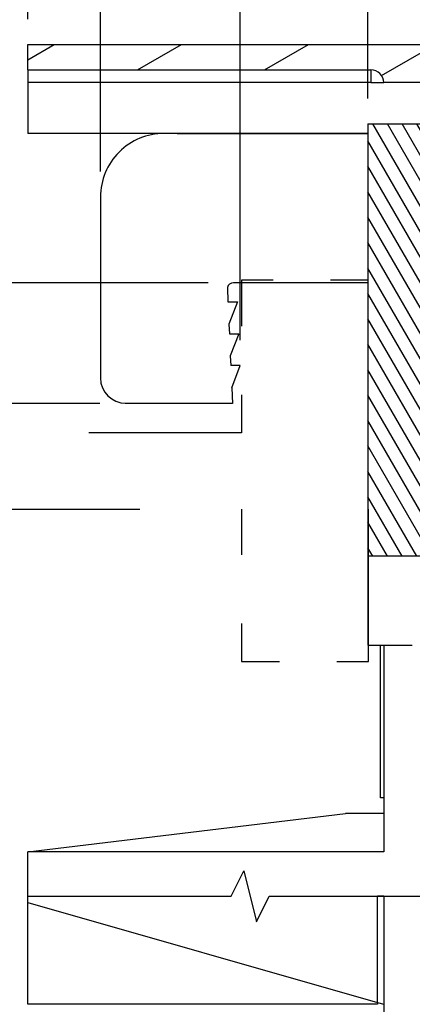
# Model space of a CAD drawing. Extents: x -319 to 669, y 394 to 799.
# Drawn here: x -20 to 11, y 683 to 760 of the extents above; entities that cross this region are included whole.
import ezdxf
from ezdxf.enums import TextEntityAlignment as Align

# ---------------------------------------------------------------- set-up
doc = ezdxf.new("R2010")
doc.units = 0
doc.linetypes.add('DASHSPACE', pattern=[30, 12, -18])
doc.layers.get('0').update_dxf_attribs({"linetype": 'CONTINUOUS'})
doc.styles.get("Standard").update_dxf_attribs({"font": 'isocp.shx'})

# ---------------------------------------------------------------- blocks, each defined once
blk = doc.blocks.new('BLOCK37')
at = {"color": 7}
blk.add_line((-1.25, 217.5), (-1.25, 259.916748), dxfattribs=at)
blk = doc.blocks.new('BLOCK38')
at = {"color": 7}
for p, q in [((-28, 223.75), (-28, 259.91687)), ((-1.25, 217.5), (-1.25, 259.91687)), ((-54.233719, 257.91687), (-1.25, 257.91687))]:
    blk.add_line(p, q, dxfattribs=at)
for points in [[(-26.068148, 258.434509), (-28, 257.91687), (-26.068148, 257.399261)], [(-3.181852, 257.399261), (-1.25, 257.91687), (-3.181852, 258.434509)]]:
    blk.add_lwpolyline(points, dxfattribs=at)
at = {"color": 7, "width": 1.717303}
blk.add_text('26.75', height=3, dxfattribs=at).set_placement((-54.233723, 259.91687), (-38.822193, 259.91687), align=Align.FIT)
blk = doc.blocks.new('BLOCK39')
at = {"color": 7}
for p, q in [((-11.283286, 198.5), (-11.283286, 240.00502)), ((-1.25, 217.5), (-1.25, 240.00502)), ((-16.283285, 238.00502), (66.250404, 238.00502))]:
    blk.add_line(p, q, dxfattribs=at)
for points in [[(-13.215137, 237.487381), (-11.283286, 238.00502), (-13.215137, 238.522659)], [(0.681852, 238.522659), (-1.25, 238.00502), (0.681852, 237.487381)]]:
    blk.add_lwpolyline(points, dxfattribs=at)
for s, width, p, p2 in [('MIN5 MAX', 1.476015, (34.427345, 240.00502), (59.445793, 240.00502)), ('10', 1.841352, (60.445789, 240.00502), (66.250397, 240.00502))]:
    blk.add_text(s, height=3, dxfattribs=dict(at, width=width)).set_placement(p, p2, align=Align.FIT)
blk = doc.blocks.new('BLOCK40')
at = {"color": 7}
for p, q in [((-22.283285, 211.75), (-22.283285, 240.00502)), ((-11.283286, 198.5), (-11.283286, 240.00502)), ((-38.461319, 238.00502), (-11.283286, 238.00502))]:
    blk.add_line(p, q, dxfattribs=at)
for points in [[(-20.351435, 238.522659), (-22.283285, 238.00502), (-20.351435, 237.487381)], [(-13.215137, 237.487381), (-11.283286, 238.00502), (-13.215137, 238.522659)]]:
    blk.add_lwpolyline(points, dxfattribs=at)
at = {"color": 7, "width": 2.276318}
blk.add_text('11', height=3, dxfattribs=at).set_placement((-38.461319, 240.00502), (-32.656708, 240.00502), align=Align.FIT)
blk = doc.blocks.new('BLOCK44')
at = {"color": 7}
for p, q in [((-13.817797, 203), (-69.959045, 203)), ((-67.959045, 143), (-67.959045, 203)), ((-13.812456, 143), (-69.959045, 143))]:
    blk.add_line(p, q, dxfattribs=at)
for points in [[(-67.441406, 201.068146), (-67.959045, 203), (-68.476685, 201.068146)], [(-68.476685, 144.931854), (-67.959045, 143), (-67.441406, 144.931854)]]:
    blk.add_lwpolyline(points, dxfattribs=at)
at = {"color": 7, "width": 1.546926}
blk.add_text('60', height=3, rotation=90, dxfattribs=at).set_placement((-69.959045, 170.097687), (-69.959045, 175.902313), align=Align.FIT)
blk = doc.blocks.new('BLOCK45')
at = {"color": 7}
for p, q in [((-54.634678, 193.5), (-54.634678, 223.330688)), ((-13.817797, 203), (-56.634678, 203)), ((-22.342882, 193.5), (-56.634678, 193.5))]:
    blk.add_line(p, q, dxfattribs=at)
for points in [[(-54.117039, 201.068146), (-54.634678, 203), (-55.152313, 201.068146)], [(-55.152313, 195.431854), (-54.634678, 193.5), (-54.117039, 195.431854)]]:
    blk.add_lwpolyline(points, dxfattribs=at)
at = {"color": 7, "width": 1.882425}
blk.add_text('9.5', height=3, rotation=90, dxfattribs=at).set_placement((-56.634678, 214.323761), (-56.634678, 223.330688), align=Align.FIT)
blk = doc.blocks.new('BLOCK46')
at = {"color": 7, "ltscale": 0.06011}
blk.add_line((-28, 220.547806), (-25.917734, 221.75), dxfattribs=at)
at = {"color": 7, "ltscale": 0.1}
for p, q in [((-19.381836, 219.75), (-15.917733, 221.75)), ((-9.381835, 219.75), (-5.917733, 221.75))]:
    blk.add_line(p, q, dxfattribs=at)
at = {"color": 7, "ltscale": 0.122576}
blk.add_line((-0.163903, 219.298477), (4.082267, 221.75), dxfattribs=at)
at = {"color": 7, "ltscale": 0.15}
blk.add_line((8.886114, 218.75), (14.082267, 221.75), dxfattribs=at)
at = {"color": 7, "ltscale": 0.35}
blk.add_line((11.957911, 214.75), (24.082266, 221.75), dxfattribs=at)
at = {"color": 7, "ltscale": 0.175}
for p, q in [((28.020088, 218.25), (34.082268, 221.75)), ((38.020088, 218.25), (44.082268, 221.75)), ((48.020088, 218.25), (54.082268, 221.75))]:
    blk.add_line(p, q, dxfattribs=at)
at = {"color": 7, "ltscale": 0.051733}
blk.add_line((21.957911, 214.75), (23.75, 215.784668), dxfattribs=at)
blk = doc.blocks.new('BLOCK52')
at = {"color": 7, "ltscale": 0.380801}
blk.add_line((6.75, 202.308655), (-0.866025, 215.5), dxfattribs=at)
at = {"color": 7, "ltscale": 0.323066}
blk.add_line((6.75, 204.308655), (0.288675, 215.5), dxfattribs=at)
at = {"color": 7, "ltscale": 0.265331}
blk.add_line((6.75, 206.308655), (1.443376, 215.5), dxfattribs=at)
at = {"color": 7, "ltscale": 0.207596}
blk.add_line((6.75, 208.308655), (2.598076, 215.5), dxfattribs=at)
at = {"color": 7, "ltscale": 0.149861}
blk.add_line((6.75, 210.308655), (3.752777, 215.5), dxfattribs=at)
at = {"color": 7, "ltscale": 0.092126}
blk.add_line((6.75, 212.308655), (4.907477, 215.5), dxfattribs=at)
at = {"color": 7, "ltscale": 0.034391}
blk.add_line((6.75, 214.308655), (6.062178, 215.5), dxfattribs=at)
at = {"color": 7, "ltscale": 0.4}
for p, q in [((6.75, 200.308655), (-1.25, 214.16507)), ((6.75, 198.308655), (-1.25, 212.16507)), ((6.75, 196.308655), (-1.25, 210.16507)), ((6.75, 194.308655), (-1.25, 208.16507))]:
    blk.add_line(p, q, dxfattribs=at)
at = {"color": 7, "ltscale": 0.401527}
blk.add_line((6.780549, 192.255753), (-1.25, 206.16507), dxfattribs=at)
at = {"color": 7}
for p, q in [((14.579693, 176.747238), (-1.25, 204.16507)), ((10.681735, 181.498688), (-1.25, 202.16507)), ((9.527034, 181.498688), (-1.25, 200.16507))]:
    blk.add_line(p, q, dxfattribs=at)
at = {"color": 7, "ltscale": 0.481117}
blk.add_line((8.372334, 181.498688), (-1.25, 198.16507), dxfattribs=at)
at = {"color": 7, "ltscale": 0.423382}
blk.add_line((7.217633, 181.498688), (-1.25, 196.16507), dxfattribs=at)
at = {"color": 7, "ltscale": 0.365647}
blk.add_line((6.062932, 181.498688), (-1.25, 194.16507), dxfattribs=at)
at = {"color": 7, "ltscale": 0.307912}
blk.add_line((4.908232, 181.498688), (-1.25, 192.16507), dxfattribs=at)
at = {"color": 7, "ltscale": 0.434021}
blk.add_line((15.734394, 176.747238), (7.05396, 191.782181), dxfattribs=at)
at = {"color": 7, "ltscale": 0.425876}
blk.add_line((16.889093, 176.747238), (8.371579, 191.5), dxfattribs=at)
at = {"color": 7, "ltscale": 0.111186}
blk.add_line((11.75, 187.648407), (9.526279, 191.5), dxfattribs=at)
at = {"color": 7, "ltscale": 0.053451}
blk.add_line((11.75, 189.648407), (10.68098, 191.5), dxfattribs=at)
at = {"color": 7, "ltscale": 0.250177}
blk.add_line((3.753531, 181.498688), (-1.25, 190.16507), dxfattribs=at)
at = {"color": 7, "ltscale": 0.192442}
blk.add_line((2.598831, 181.498688), (-1.25, 188.16507), dxfattribs=at)
at = {"color": 7, "ltscale": 0.134707}
blk.add_line((1.44413, 181.498688), (-1.25, 186.16507), dxfattribs=at)
at = {"color": 7, "ltscale": 0.267141}
blk.add_line((18.043795, 176.747238), (12.700962, 186.001282), dxfattribs=at)
at = {"color": 7, "ltscale": 0.24468}
blk.add_line((18.75, 177.524048), (13.856406, 186), dxfattribs=at)
at = {"color": 7, "ltscale": 0.186945}
blk.add_line((18.75, 179.524048), (15.011107, 186), dxfattribs=at)
at = {"color": 7, "ltscale": 0.12921}
blk.add_line((18.75, 181.524048), (16.165808, 186), dxfattribs=at)
at = {"color": 7, "ltscale": 0.071475}
blk.add_line((18.75, 183.524048), (17.320509, 186), dxfattribs=at)
at = {"color": 7, "ltscale": 0.01374}
blk.add_line((18.75, 185.524048), (18.475208, 186), dxfattribs=at)
at = {"color": 7, "ltscale": 0.076972}
blk.add_line((0.28943, 181.498688), (-1.25, 184.16507), dxfattribs=at)
at = {"color": 7, "ltscale": 0.019237}
blk.add_line((-0.865271, 181.498688), (-1.25, 182.16507), dxfattribs=at)
at = {"color": 7, "ltscale": 0.133749}
blk.add_line((13.424993, 176.747238), (10.75, 181.380447), dxfattribs=at)
at = {"color": 7, "ltscale": 0.076014}
blk.add_line((12.270292, 176.747238), (10.75, 179.380447), dxfattribs=at)
at = {"color": 7, "ltscale": 0.018279}
blk.add_line((11.115591, 176.747238), (10.75, 177.380447), dxfattribs=at)

msp = doc.modelspace()

# ---------------------------------------------------------------- linework, layer by layer
at = {"color": 7, "ltscale": 0.05}
msp.add_line((-18.934447, 756.204565), (-18.934447, 758.204565), dxfattribs=at)
at = {"color": 7}
for p, q in [((-18.934447, 758.204565), (67.065553, 758.204565)), ((-18.934447, 756.204565), (8.065553, 756.204565)), ((8.065553, 755.204565), (-18.934447, 755.204565)), ((7.815553, 751.954565), (7.815553, 717.953253)), ((7.815546, 751.204565), (-18.934447, 751.204565)), ((-18.934447, 694.704565), (6.065553, 697.704565)), ((9.065553, 694.704565), (-18.934447, 694.704565)), ((-18.934447, 690.704565), (8.565553, 682.847418)), ((8.565553, 682.704565), (-18.934447, 682.704565))]:
    msp.add_line(p, q, dxfattribs=at)
at = {"color": 7, "ltscale": 0.025}
for p, q in [((-18.934447, 756.204565), (-18.934447, 755.204565)), ((8.065553, 756.204565), (8.065553, 755.204565)), ((8.065553, 755.204565), (9.065553, 755.204565))]:
    msp.add_line(p, q, dxfattribs=at)
at = {"color": 7, "ltscale": 0.1}
msp.add_line((-18.934447, 755.204565), (-18.934447, 751.204565), dxfattribs=at)
at = {"color": 7, "ltscale": 0.28125}
msp.add_line((20.315553, 755.204565), (9.065553, 755.204565), dxfattribs=at)
at = {"color": 7, "ltscale": 0.2}
for p, q in [((7.815553, 751.954565), (15.815553, 751.954565)), ((-18.934447, 682.704565), (-18.934447, 690.704565))]:
    msp.add_line(p, q, dxfattribs=at)
at = {"color": 7, "ltscale": 0.375}
msp.add_line((-7.184447, 751.204565), (7.815546, 751.204565), dxfattribs=at)
at = {"color": 7, "ltscale": 0.35625}
msp.add_line((-13.217732, 746.204565), (-13.217732, 731.954565), dxfattribs=at)
at = {"color": 7, "linetype": 'DASHSPACE', "ltscale": 0.25}
for p, q in [((7.870504, 739.657011), (-2.129496, 739.657011)), ((-2.129496, 709.657011), (7.870504, 709.657011))]:
    msp.add_line(p, q, dxfattribs=at)
at = {"color": 7, "linetype": 'DASHSPACE', "ltscale": 0.3}
for p, q in [((-2.129496, 739.657011), (-2.129496, 727.657011)), ((-2.129496, 721.657011), (-2.129496, 709.657011))]:
    msp.add_line(p, q, dxfattribs=at)
at = {"color": 7, "linetype": 'DASHSPACE'}
for p, q in [((7.870504, 709.657011), (7.870504, 739.657011)), ((-2.129496, 727.657011), (-22.129496, 727.657011)), ((-22.129496, 721.657011), (-2.129496, 721.657011))]:
    msp.add_line(p, q, dxfattribs=at)
at = {"color": 7, "ltscale": 0.028193}
msp.add_line((-3.235943, 739.081198), (-3.186752, 737.954565), dxfattribs=at)
at = {"color": 7, "ltscale": 0.264195}
msp.add_line((7.815546, 739.454565), (-2.752244, 739.454565), dxfattribs=at)
at = {"color": 7, "ltscale": 0.018768}
for p, q in [((-3.186752, 737.954565), (-2.436038, 737.954565)), ((-3.110346, 736.204565), (-3.0776, 735.454565)), ((-3.0776, 735.454565), (-2.326886, 735.454565)), ((-3.001194, 733.704565), (-2.968448, 732.954565)), ((-2.217733, 732.954565), (-2.968448, 732.954565))]:
    msp.add_line(p, q, dxfattribs=at)
at = {"color": 7, "ltscale": 0.046885}
for p, q in [((-2.436038, 737.954565), (-3.110346, 736.204565)), ((-2.326886, 735.454565), (-3.001194, 733.704565)), ((-2.892041, 731.204565), (-2.217733, 732.954565))]:
    msp.add_line(p, q, dxfattribs=at)
at = {"color": 7, "ltscale": 0.03128}
msp.add_line((-2.892041, 731.204565), (-2.837465, 729.954565), dxfattribs=at)
at = {"color": 7, "ltscale": 0.210997}
msp.add_line((-2.837465, 729.954565), (-11.277329, 729.954565), dxfattribs=at)
at = {"color": 7, "ltscale": 0.3}
for p, q in [((19.815553, 717.953253), (7.815553, 717.953253)), ((8.815553, 698.954565), (8.815553, 710.954565))]:
    msp.add_line(p, q, dxfattribs=at)
at = {"color": 7, "ltscale": 0.174944}
msp.add_line((7.815553, 717.952322), (7.815553, 710.954565), dxfattribs=at)
at = {"color": 7, "ltscale": 0.0875}
for p, q in [((7.815553, 710.954565), (11.315549, 710.954565)), ((-18.934447, 691.20455), (-18.934447, 694.704565))]:
    msp.add_line(p, q, dxfattribs=at)
at = {"color": 7, "ltscale": 0.40625}
msp.add_line((9.065553, 710.954565), (9.065553, 694.704565), dxfattribs=at)
at = {"color": 7, "ltscale": 0.006249}
msp.add_line((9.065528, 698.954565), (8.815553, 698.954565), dxfattribs=at)
at = {"color": 7, "ltscale": 0.075}
msp.add_line((9.065553, 697.704565), (6.065553, 697.704565), dxfattribs=at)
at = {"color": 7, "ltscale": 0.0125}
for p, q in [((-18.934447, 690.704565), (-18.934447, 691.204565)), ((9.065553, 691.204565), (8.565553, 691.204565))]:
    msp.add_line(p, q, dxfattribs=at)
at = {"color": 7, "ltscale": 0.208929}
msp.add_line((8.565553, 682.847418), (8.565553, 691.204565), dxfattribs=at)
at = {"color": 7, "ltscale": 0.425}
msp.add_line((9.065553, 691.204565), (9.065553, 674.204565), dxfattribs=at)
at = {"color": 7, "ltscale": 0.013}
msp.add_line((8.565553, 682.847418), (9.065553, 682.704565), dxfattribs=at)
at = {"color": 7, "ltscale": 0.003571}
msp.add_line((8.565553, 682.847418), (8.565553, 682.704565), dxfattribs=at)
at = {"color": 7}
msp.add_lwpolyline([(-18.934447, 691.20455), (-2.934447, 691.20455), (-1.934447, 693.20455), (-0.934447, 689.20455), (0.065553, 691.20455), (16.065553, 691.20455), (17.065553, 693.20455), (18.065553, 689.20455), (19.065553, 691.20455), (35.065553, 691.204535), (36.065553, 693.204535), (37.065553, 689.204535), (38.065553, 691.204535), (54.065553, 691.204535), (55.065553, 693.204535), (56.065553, 689.204535), (57.065553, 691.204535), (67.065553, 691.204535)], dxfattribs=at)
for centre, radius, start, end in [((8.065553, 755.204565), 1, 0, 90.000003), ((-8.216826, 746.204565), 5, 90.000003, 180.000005), ((-2.752244, 738.954565), 0.5, 90.000003, 165.329182), ((-11.216796, 731.975958), 2, 180.000005, 270.000001)]:
    msp.add_arc(centre, radius, start, end, dxfattribs=at)

# ---------------------------------------------------------------- block references
for name in ['BLOCK38', 'BLOCK37', 'BLOCK40', 'BLOCK39', 'BLOCK45', 'BLOCK46', 'BLOCK52', 'BLOCK44']:
    msp.add_blockref(name, (9.065553, 536.454565))

doc.saveas('drawing.dxf')
